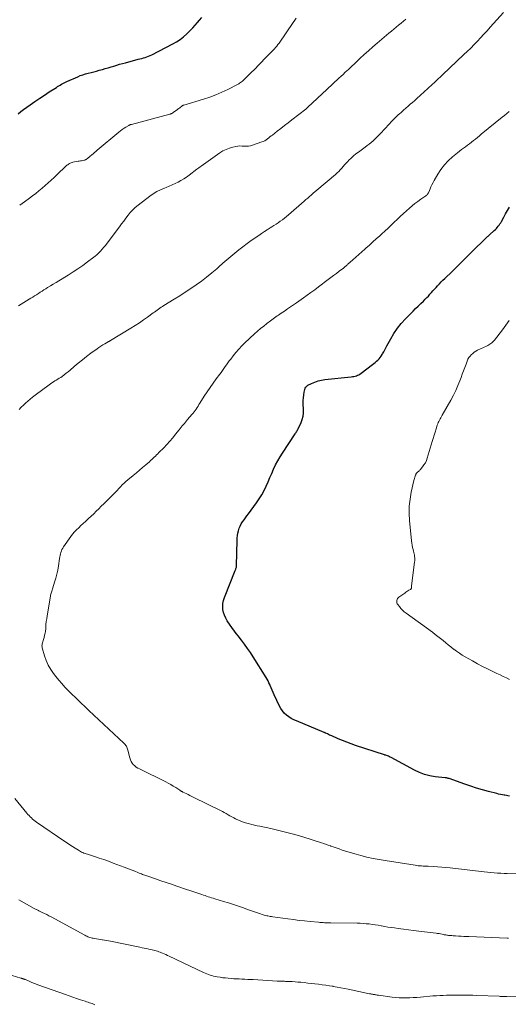
# Model space of a CAD drawing. Units: feet. Extents: x 1935000 to 1940044, y 579997 to 585010.
# Drawn here: x 1936464 to 1936598, y 580845 to 581116 of the extents above; entities that cross this region are included whole.
import ezdxf

# ---------------------------------------------------------------- set-up
doc = ezdxf.new("R2010")
doc.units = ezdxf.units.FT
doc.header["$LTSCALE"] = 100
doc.header["$MEASUREMENT"] = 0
doc.layers.add('CONTOUR INDEX', color=32, linetype='Continuous', lineweight=25)
doc.layers.add('CONTOUR INTERMEDIATE', color=40, linetype='Continuous', lineweight=15)

msp = doc.modelspace()

# ---------------------------------------------------------------- linework, layer by layer
at = {"layer": 'CONTOUR INDEX', "flags": 128}
for points, elevation in [([(1936463.34, 581090.34), (1936464.06, 581090.92), (1936464.8, 581091.48), (1936466.69, 581092.82), (1936467.99, 581093.72), (1936469.29, 581094.61), (1936470.61, 581095.48), (1936471.93, 581096.33), (1936473.9, 581097.58), (1936474.24, 581097.8), (1936474.59, 581098.02), (1936474.94, 581098.25), (1936475.29, 581098.47), (1936475.65, 581098.68), (1936476, 581098.88), (1936476.37, 581099.06), (1936476.75, 581099.24), (1936479.77, 581100.54), (1936480.48, 581100.83), (1936481.21, 581101.1), (1936481.94, 581101.33), (1936482.69, 581101.53), (1936483.44, 581101.72), (1936484.19, 581101.91), (1936484.94, 581102.1), (1936485.69, 581102.3), (1936486.57, 581102.54), (1936487.36, 581102.76), (1936488.15, 581102.98), (1936488.94, 581103.22), (1936489.73, 581103.47), (1936490.51, 581103.72), (1936491.3, 581103.96), (1936492.1, 581104.19), (1936492.89, 581104.4), (1936496.44, 581105.33), (1936496.92, 581105.46), (1936497.39, 581105.59), (1936497.86, 581105.73), (1936498.33, 581105.87), (1936498.8, 581106.02), (1936499.25, 581106.19), (1936499.7, 581106.39), (1936500.14, 581106.6), (1936505.97, 581109.56), (1936507, 581110.15), (1936507.99, 581110.8), (1936508.92, 581111.54), (1936509.81, 581112.33), (1936510.18, 581112.7), (1936510.84, 581113.37), (1936511.49, 581114.04), (1936512.12, 581114.73), (1936512.73, 581115.44), (1936513.35, 581116.14), (1936513.99, 581116.82)], 1040), ([(1936598.7, 580902.29), (1936598.26, 580902.37), (1936597.82, 580902.44), (1936597.38, 580902.51), (1936597.23, 580902.54), (1936596.72, 580902.63), (1936596.21, 580902.73), (1936595.7, 580902.85), (1936595.2, 580902.97), (1936592.91, 580903.56), (1936591.26, 580904), (1936589.63, 580904.48), (1936588.01, 580905), (1936586.4, 580905.55), (1936582.07, 580907.1), (1936581.94, 580907.14), (1936581.8, 580907.19), (1936581.66, 580907.22), (1936581.52, 580907.26), (1936581.38, 580907.29), (1936581.24, 580907.31), (1936581.1, 580907.34), (1936580.96, 580907.35), (1936578.23, 580907.64), (1936576.76, 580907.89), (1936575.31, 580908.25), (1936573.92, 580908.77), (1936572.57, 580909.41), (1936566.1, 580912.92), (1936565.85, 580913.05), (1936565.6, 580913.16), (1936565.34, 580913.27), (1936565.09, 580913.37), (1936564.67, 580913.53), (1936564.62, 580913.54), (1936564.56, 580913.56), (1936564.51, 580913.58), (1936564.46, 580913.59), (1936564.4, 580913.6), (1936564.35, 580913.62), (1936564.3, 580913.63), (1936564.25, 580913.65), (1936556.29, 580916.28), (1936555.07, 580916.7), (1936553.87, 580917.14), (1936552.68, 580917.61), (1936551.5, 580918.11), (1936549.74, 580918.87), (1936549.44, 580919), (1936549.15, 580919.13), (1936548.85, 580919.27), (1936548.56, 580919.41), (1936548.07, 580919.63), (1936548.02, 580919.66), (1936547.97, 580919.68), (1936547.92, 580919.7), (1936547.86, 580919.72), (1936547.81, 580919.74), (1936547.76, 580919.76), (1936547.71, 580919.78), (1936547.66, 580919.8), (1936540.02, 580923), (1936539.29, 580923.34), (1936538.58, 580923.72), (1936537.91, 580924.16), (1936537.26, 580924.64), (1936536.67, 580925.18), (1936536.14, 580925.76), (1936535.7, 580926.42), (1936535.31, 580927.12), (1936533.91, 580930.18), (1936533.62, 580930.82), (1936533.33, 580931.46), (1936533.05, 580932.1), (1936532.78, 580932.75), (1936532.65, 580933.06), (1936532.43, 580933.55), (1936532.2, 580934.02), (1936531.95, 580934.49), (1936531.68, 580934.95), (1936528.13, 580940.65), (1936527.36, 580941.83), (1936526.57, 580943), (1936525.74, 580944.14), (1936524.89, 580945.26), (1936523.92, 580946.47), (1936523.53, 580946.97), (1936523.15, 580947.48), (1936522.78, 580947.99), (1936522.41, 580948.51), (1936520.95, 580950.63), (1936520.53, 580951.35), (1936520.18, 580952.11), (1936519.94, 580952.9), (1936519.77, 580953.73), (1936519.73, 580954.57), (1936519.77, 580955.4), (1936519.94, 580956.21), (1936520.19, 580957.01), (1936523.15, 580964.51), (1936523.22, 580964.68), (1936523.28, 580964.84), (1936523.33, 580965.01), (1936523.39, 580965.18), (1936523.46, 580965.42), (1936523.48, 580965.47), (1936523.49, 580965.52), (1936523.5, 580965.57), (1936523.5, 580965.62), (1936523.51, 580965.67), (1936523.51, 580965.72), (1936523.51, 580965.78), (1936523.51, 580965.83), (1936523.68, 580972.74), (1936523.72, 580973.42), (1936523.79, 580974.1), (1936523.9, 580974.77), (1936524.05, 580975.44), (1936524.25, 580976.09), (1936524.49, 580976.72), (1936524.81, 580977.32), (1936525.17, 580977.89), (1936525.57, 580978.45), (1936525.97, 580979.01), (1936526.37, 580979.56), (1936526.78, 580980.11), (1936529.03, 580983.14), (1936529.77, 580984.21), (1936530.46, 580985.32), (1936531.08, 580986.47), (1936531.64, 580987.66), (1936531.67, 580987.73), (1936532.18, 580988.9), (1936532.69, 580990.07), (1936533.2, 580991.23), (1936533.72, 580992.39), (1936534.27, 580993.54), (1936534.86, 580994.67), (1936535.5, 580995.77), (1936536.17, 580996.84), (1936539.62, 581002.08), (1936539.77, 581002.3), (1936539.91, 581002.53), (1936540.05, 581002.76), (1936540.19, 581002.99), (1936540.4, 581003.37), (1936540.43, 581003.42), (1936540.46, 581003.46), (1936540.48, 581003.5), (1936540.51, 581003.54), (1936540.53, 581003.59), (1936540.56, 581003.63), (1936540.58, 581003.67), (1936540.6, 581003.72), (1936541.3, 581005.27), (1936541.6, 581006.11), (1936541.83, 581006.96), (1936541.93, 581007.83), (1936541.96, 581008.72), (1936541.9, 581010.5), (1936541.89, 581011.28), (1936541.93, 581012.06), (1936542.02, 581012.83), (1936542.14, 581013.6), (1936542.29, 581014.36), (1936542.41, 581014.72), (1936542.59, 581015.03), (1936542.84, 581015.28), (1936543.15, 581015.5), (1936544.17, 581016.01), (1936545.05, 581016.39), (1936545.96, 581016.7), (1936546.88, 581016.92), (1936547.83, 581017.07), (1936555.06, 581017.83), (1936555.43, 581017.88), (1936555.79, 581017.95), (1936556.15, 581018.03), (1936556.51, 581018.14), (1936556.85, 581018.27), (1936557.19, 581018.42), (1936557.5, 581018.6), (1936557.81, 581018.81), (1936560.97, 581021.19), (1936561.35, 581021.48), (1936561.72, 581021.79), (1936562.08, 581022.12), (1936562.43, 581022.45), (1936562.75, 581022.81), (1936563.06, 581023.18), (1936563.34, 581023.57), (1936563.6, 581023.98), (1936563.73, 581024.2), (1936564.04, 581024.73), (1936564.34, 581025.26), (1936564.64, 581025.8), (1936564.93, 581026.34), (1936565.97, 581028.32), (1936566.85, 581029.81), (1936567.8, 581031.23), (1936568.88, 581032.57), (1936570.05, 581033.84), (1936572.14, 581035.93), (1936572.84, 581036.63), (1936573.54, 581037.33), (1936574.25, 581038.02), (1936574.96, 581038.71), (1936575.47, 581039.2), (1936575.92, 581039.65), (1936576.36, 581040.1), (1936576.79, 581040.57), (1936577.21, 581041.04), (1936577.62, 581041.52), (1936578.04, 581041.99), (1936578.46, 581042.46), (1936578.89, 581042.93), (1936578.95, 581043), (1936579.42, 581043.49), (1936579.89, 581043.98), (1936580.36, 581044.46), (1936580.84, 581044.93), (1936582.86, 581046.9), (1936584.35, 581048.36), (1936585.84, 581049.82), (1936587.33, 581051.28), (1936588.82, 581052.74), (1936591.69, 581055.56), (1936591.88, 581055.74), (1936592.07, 581055.92), (1936592.26, 581056.1), (1936592.45, 581056.28), (1936592.64, 581056.46), (1936592.83, 581056.63), (1936593.02, 581056.81), (1936593.21, 581056.99), (1936594.5, 581058.16), (1936594.79, 581058.44), (1936595.07, 581058.72), (1936595.33, 581059.02), (1936595.58, 581059.33), (1936595.82, 581059.65), (1936596.05, 581059.97), (1936596.26, 581060.31), (1936596.46, 581060.65), (1936597.1, 581061.83), (1936597.62, 581062.76), (1936598.14, 581063.69), (1936598.66, 581064.62)], 1060)]:
    msp.add_lwpolyline(points, dxfattribs=dict(at, elevation=elevation))
at = {"layer": 'CONTOUR INTERMEDIATE', "flags": 128}
for points, elevation in [([(1936463.6, 581008.83), (1936464.19, 581009.43), (1936464.8, 581010.01), (1936465.41, 581010.59), (1936466.05, 581011.14), (1936466.69, 581011.69), (1936467.34, 581012.22), (1936468.01, 581012.74), (1936471.88, 581015.66), (1936472.26, 581015.94), (1936472.65, 581016.21), (1936473.06, 581016.46), (1936473.46, 581016.7), (1936473.87, 581016.93), (1936474.28, 581017.18), (1936474.68, 581017.43), (1936475.08, 581017.69), (1936475.47, 581017.96), (1936476.06, 581018.37), (1936476.63, 581018.8), (1936477.18, 581019.24), (1936477.73, 581019.71), (1936478.83, 581020.68), (1936479.93, 581021.63), (1936481.05, 581022.56), (1936482.2, 581023.45), (1936483.36, 581024.32), (1936485.08, 581025.58), (1936485.6, 581025.94), (1936486.13, 581026.3), (1936486.67, 581026.63), (1936487.22, 581026.95), (1936488.18, 581027.5), (1936488.26, 581027.54), (1936488.33, 581027.58), (1936488.4, 581027.61), (1936488.47, 581027.65), (1936488.55, 581027.69), (1936488.62, 581027.73), (1936488.69, 581027.77), (1936488.76, 581027.82), (1936494.43, 581031.25), (1936495.6, 581031.99), (1936496.76, 581032.74), (1936497.9, 581033.52), (1936499.02, 581034.32), (1936500.53, 581035.43), (1936500.89, 581035.69), (1936501.25, 581035.96), (1936501.62, 581036.22), (1936501.98, 581036.48), (1936502.35, 581036.74), (1936502.73, 581036.99), (1936503.1, 581037.24), (1936503.48, 581037.48), (1936506.33, 581039.23), (1936507.86, 581040.19), (1936509.38, 581041.16), (1936510.88, 581042.16), (1936512.37, 581043.17), (1936513.83, 581044.23), (1936515.27, 581045.31), (1936516.67, 581046.45), (1936518.04, 581047.61), (1936518.67, 581048.17), (1936519.75, 581049.12), (1936520.83, 581050.05), (1936521.92, 581050.98), (1936523.02, 581051.9), (1936524.13, 581052.8), (1936525.26, 581053.69), (1936526.41, 581054.54), (1936527.58, 581055.37), (1936529.61, 581056.79), (1936530.39, 581057.33), (1936531.18, 581057.86), (1936531.98, 581058.38), (1936532.78, 581058.89), (1936533.19, 581059.15), (1936533.79, 581059.53), (1936534.38, 581059.92), (1936534.97, 581060.31), (1936535.55, 581060.71), (1936536.13, 581061.13), (1936536.69, 581061.55), (1936537.24, 581061.99), (1936537.78, 581062.45), (1936542.18, 581066.28), (1936542.64, 581066.69), (1936543.11, 581067.09), (1936543.57, 581067.49), (1936544.02, 581067.9), (1936544.72, 581068.52), (1936544.83, 581068.61), (1936544.94, 581068.71), (1936545.06, 581068.8), (1936545.17, 581068.89), (1936545.29, 581068.98), (1936545.4, 581069.07), (1936545.52, 581069.17), (1936545.63, 581069.26), (1936550.75, 581073.6), (1936551.21, 581074.01), (1936551.65, 581074.44), (1936552.07, 581074.88), (1936552.48, 581075.34), (1936552.87, 581075.81), (1936553.28, 581076.27), (1936553.69, 581076.72), (1936554.12, 581077.16), (1936554.47, 581077.52), (1936555.08, 581078.13), (1936555.72, 581078.71), (1936556.39, 581079.25), (1936557.07, 581079.78), (1936558.92, 581081.12), (1936559.48, 581081.54), (1936560.04, 581081.98), (1936560.58, 581082.43), (1936561.11, 581082.9), (1936561.63, 581083.37), (1936562.14, 581083.86), (1936562.64, 581084.36), (1936563.13, 581084.87), (1936565.58, 581087.49), (1936566.21, 581088.16), (1936566.85, 581088.82), (1936567.5, 581089.46), (1936568.16, 581090.1), (1936568.31, 581090.24), (1936568.91, 581090.79), (1936569.51, 581091.34), (1936570.12, 581091.88), (1936570.74, 581092.41), (1936571.36, 581092.94), (1936571.97, 581093.47), (1936572.59, 581094.01), (1936573.19, 581094.56), (1936576.16, 581097.25), (1936576.6, 581097.66), (1936577.04, 581098.06), (1936577.48, 581098.47), (1936577.91, 581098.88), (1936578.3, 581099.24), (1936578.54, 581099.47), (1936578.78, 581099.69), (1936579.02, 581099.92), (1936579.26, 581100.14), (1936579.5, 581100.36), (1936579.74, 581100.58), (1936579.98, 581100.81), (1936580.22, 581101.03), (1936586.11, 581106.62), (1936587.06, 581107.53), (1936588, 581108.45), (1936588.92, 581109.38), (1936589.84, 581110.31), (1936590.74, 581111.27), (1936591.64, 581112.22), (1936592.52, 581113.19), (1936593.4, 581114.17), (1936597.02, 581118.24)], 1052), ([(1936463.43, 581037.36), (1936464.18, 581037.82), (1936464.92, 581038.28), (1936465.66, 581038.74), (1936466.41, 581039.2), (1936466.85, 581039.47), (1936467.37, 581039.8), (1936467.89, 581040.13), (1936468.41, 581040.46), (1936468.93, 581040.8), (1936469.44, 581041.13), (1936469.96, 581041.47), (1936470.48, 581041.79), (1936471, 581042.12), (1936471.49, 581042.42), (1936472.25, 581042.89), (1936473.02, 581043.36), (1936473.79, 581043.83), (1936474.56, 581044.3), (1936477.12, 581045.87), (1936478.49, 581046.73), (1936479.83, 581047.62), (1936481.15, 581048.54), (1936482.46, 581049.49), (1936484.19, 581050.79), (1936484.61, 581051.12), (1936485.01, 581051.46), (1936485.4, 581051.82), (1936485.77, 581052.2), (1936486.02, 581052.46), (1936486.5, 581052.99), (1936486.97, 581053.52), (1936487.42, 581054.07), (1936487.85, 581054.63), (1936491.25, 581059.18), (1936491.84, 581059.98), (1936492.44, 581060.77), (1936493.03, 581061.57), (1936493.62, 581062.36), (1936494.25, 581063.13), (1936494.91, 581063.85), (1936495.63, 581064.52), (1936496.39, 581065.15), (1936499.62, 581067.61), (1936500.57, 581068.27), (1936501.56, 581068.87), (1936502.59, 581069.39), (1936503.66, 581069.84), (1936504.16, 581070.03), (1936504.99, 581070.36), (1936505.81, 581070.71), (1936506.62, 581071.1), (1936507.42, 581071.5), (1936508.19, 581071.94), (1936508.96, 581072.4), (1936509.7, 581072.89), (1936510.42, 581073.41), (1936512.57, 581075.04), (1936512.86, 581075.25), (1936513.15, 581075.47), (1936513.45, 581075.68), (1936513.74, 581075.89), (1936518.91, 581079.55), (1936519.74, 581080.07), (1936520.62, 581080.52), (1936521.54, 581080.86), (1936522.49, 581081.12), (1936523.28, 581081.29), (1936523.86, 581081.39), (1936524.44, 581081.45), (1936525.03, 581081.44), (1936525.62, 581081.4), (1936526.2, 581081.37), (1936526.78, 581081.39), (1936527.35, 581081.5), (1936527.92, 581081.65), (1936530.48, 581082.55), (1936530.89, 581082.72), (1936531.28, 581082.91), (1936531.65, 581083.13), (1936532.01, 581083.39), (1936532.36, 581083.66), (1936532.7, 581083.93), (1936533.05, 581084.2), (1936533.4, 581084.47), (1936534.72, 581085.51), (1936535.73, 581086.29), (1936536.73, 581087.08), (1936537.74, 581087.87), (1936538.76, 581088.65), (1936542.57, 581091.62), (1936542.65, 581091.68), (1936542.73, 581091.74), (1936542.8, 581091.8), (1936542.87, 581091.86), (1936542.95, 581091.93), (1936543.02, 581091.99), (1936543.09, 581092.05), (1936543.16, 581092.12), (1936548.34, 581097), (1936548.9, 581097.53), (1936549.46, 581098.05), (1936550.02, 581098.58), (1936550.59, 581099.1), (1936551.16, 581099.62), (1936551.72, 581100.14), (1936552.29, 581100.66), (1936552.85, 581101.19), (1936553.46, 581101.76), (1936554.33, 581102.57), (1936555.19, 581103.39), (1936556.06, 581104.2), (1936556.92, 581105.02), (1936557.49, 581105.57), (1936558.65, 581106.64), (1936559.83, 581107.71), (1936561.02, 581108.75), (1936562.23, 581109.78), (1936565.5, 581112.51), (1936566.17, 581113.06), (1936566.83, 581113.62), (1936567.5, 581114.18), (1936568.16, 581114.73), (1936568.83, 581115.29), (1936569.48, 581115.85), (1936570.14, 581116.42)], 1048), ([(1936463.78, 581065.11), (1936465.13, 581066.07), (1936466.46, 581067.05), (1936467.33, 581067.7), (1936468.21, 581068.38), (1936469.08, 581069.08), (1936469.94, 581069.79), (1936470.78, 581070.52), (1936471.61, 581071.27), (1936472.43, 581072.02), (1936473.25, 581072.78), (1936474.06, 581073.54), (1936476.59, 581075.94), (1936476.79, 581076.12), (1936477, 581076.29), (1936477.23, 581076.44), (1936477.46, 581076.59), (1936477.7, 581076.71), (1936477.94, 581076.82), (1936478.2, 581076.9), (1936478.46, 581076.96), (1936479.87, 581077.23), (1936480.19, 581077.29), (1936480.5, 581077.35), (1936480.82, 581077.4), (1936481.14, 581077.45), (1936481.53, 581077.52), (1936481.65, 581077.54), (1936481.76, 581077.58), (1936481.88, 581077.62), (1936481.99, 581077.68), (1936482.11, 581077.75), (1936482.16, 581077.78), (1936482.2, 581077.81), (1936482.24, 581077.84), (1936482.28, 581077.87), (1936482.31, 581077.91), (1936482.35, 581077.94), (1936482.39, 581077.97), (1936482.43, 581078.01), (1936482.64, 581078.18), (1936482.78, 581078.29), (1936482.92, 581078.41), (1936483.06, 581078.52), (1936483.2, 581078.64), (1936483.67, 581079.02), (1936484.04, 581079.33), (1936484.41, 581079.64), (1936484.78, 581079.95), (1936485.15, 581080.26), (1936491.12, 581085.29), (1936491.57, 581085.65), (1936492.04, 581086), (1936492.52, 581086.32), (1936493.02, 581086.63), (1936493.85, 581087.13), (1936493.94, 581087.18), (1936494.03, 581087.22), (1936494.12, 581087.26), (1936494.21, 581087.29), (1936494.31, 581087.33), (1936494.41, 581087.36), (1936494.5, 581087.38), (1936494.6, 581087.41), (1936505.1, 581090.19), (1936505.22, 581090.23), (1936505.35, 581090.27), (1936505.47, 581090.32), (1936505.6, 581090.37), (1936505.71, 581090.43), (1936505.83, 581090.5), (1936505.94, 581090.57), (1936506.05, 581090.64), (1936507.21, 581091.5), (1936507.43, 581091.66), (1936507.64, 581091.82), (1936507.85, 581091.98), (1936508.06, 581092.15), (1936508.33, 581092.36), (1936508.4, 581092.41), (1936508.48, 581092.47), (1936508.56, 581092.52), (1936508.64, 581092.57), (1936508.76, 581092.65), (1936508.78, 581092.66), (1936508.8, 581092.67), (1936508.82, 581092.68), (1936508.84, 581092.68), (1936508.92, 581092.71), (1936508.94, 581092.72), (1936508.96, 581092.73), (1936508.98, 581092.73), (1936509, 581092.74), (1936514.4, 581094.33), (1936516.13, 581094.9), (1936517.83, 581095.53), (1936519.5, 581096.25), (1936521.14, 581097.04), (1936523.82, 581098.42), (1936524.1, 581098.57), (1936524.37, 581098.74), (1936524.63, 581098.92), (1936524.89, 581099.11), (1936525.13, 581099.31), (1936525.37, 581099.52), (1936525.61, 581099.73), (1936525.84, 581099.95), (1936526.34, 581100.46), (1936526.81, 581100.94), (1936527.29, 581101.41), (1936527.76, 581101.9), (1936528.23, 581102.38), (1936531.61, 581105.83), (1936531.88, 581106.1), (1936532.15, 581106.38), (1936532.42, 581106.65), (1936532.7, 581106.92), (1936532.97, 581107.19), (1936533.24, 581107.46), (1936533.51, 581107.74), (1936533.77, 581108.02), (1936533.94, 581108.21), (1936534.28, 581108.59), (1936534.6, 581108.98), (1936534.91, 581109.39), (1936535.21, 581109.8), (1936539.14, 581115.52), (1936539.54, 581116.09), (1936539.95, 581116.66)], 1044), ([(1936606.84, 580880.8), (1936598.09, 580880.96), (1936597.19, 580880.99), (1936596.28, 580881.03), (1936595.37, 580881.09), (1936594.47, 580881.17), (1936593.56, 580881.25), (1936592.66, 580881.34), (1936591.75, 580881.44), (1936590.85, 580881.54), (1936582.34, 580882.5), (1936581.18, 580882.62), (1936580.02, 580882.72), (1936578.86, 580882.81), (1936577.7, 580882.88), (1936576.27, 580882.95), (1936575.82, 580882.97), (1936575.37, 580882.99), (1936574.92, 580883.02), (1936574.48, 580883.04), (1936574.03, 580883.07), (1936573.58, 580883.11), (1936573.13, 580883.17), (1936572.69, 580883.23), (1936564.46, 580884.51), (1936562.78, 580884.8), (1936561.1, 580885.13), (1936559.44, 580885.5), (1936557.79, 580885.91), (1936556.46, 580886.26), (1936555.48, 580886.53), (1936554.5, 580886.81), (1936553.53, 580887.12), (1936552.56, 580887.44), (1936551.74, 580887.72), (1936551.19, 580887.91), (1936550.63, 580888.11), (1936550.08, 580888.31), (1936549.52, 580888.51), (1936549.4, 580888.55), (1936548.79, 580888.77), (1936548.18, 580888.98), (1936547.56, 580889.19), (1936546.94, 580889.39), (1936541.74, 580891.03), (1936539.56, 580891.68), (1936537.37, 580892.29), (1936535.16, 580892.83), (1936532.94, 580893.33), (1936529.92, 580893.97), (1936529.2, 580894.12), (1936528.48, 580894.28), (1936527.76, 580894.44), (1936527.05, 580894.61), (1936526.34, 580894.8), (1936525.64, 580895.02), (1936524.95, 580895.27), (1936524.27, 580895.56), (1936523.25, 580896.02), (1936522.72, 580896.28), (1936522.19, 580896.55), (1936521.67, 580896.84), (1936521.16, 580897.15), (1936520.64, 580897.46), (1936520.13, 580897.75), (1936519.6, 580898.04), (1936519.07, 580898.31), (1936511.78, 580901.95), (1936511.24, 580902.21), (1936510.69, 580902.48), (1936510.15, 580902.74), (1936509.6, 580903), (1936508.72, 580903.41), (1936508.61, 580903.46), (1936508.5, 580903.52), (1936508.39, 580903.58), (1936508.28, 580903.65), (1936508.18, 580903.71), (1936508.07, 580903.78), (1936507.97, 580903.85), (1936507.86, 580903.92), (1936506.75, 580904.65), (1936506.08, 580905.07), (1936505.4, 580905.47), (1936504.7, 580905.85), (1936504, 580906.21), (1936496.76, 580909.77), (1936496.3, 580910.03), (1936495.86, 580910.31), (1936495.46, 580910.65), (1936495.08, 580911.01), (1936494.75, 580911.41), (1936494.48, 580911.85), (1936494.27, 580912.32), (1936494.11, 580912.81), (1936493.6, 580914.99), (1936493.52, 580915.26), (1936493.42, 580915.53), (1936493.3, 580915.79), (1936493.16, 580916.04), (1936493, 580916.28), (1936492.83, 580916.5), (1936492.64, 580916.72), (1936492.43, 580916.92), (1936482.8, 580925.93), (1936482.15, 580926.54), (1936481.51, 580927.14), (1936480.88, 580927.76), (1936480.24, 580928.37), (1936479.61, 580928.99), (1936478.98, 580929.61), (1936478.35, 580930.23), (1936477.72, 580930.85), (1936477.14, 580931.42), (1936476.24, 580932.35), (1936475.36, 580933.3), (1936474.53, 580934.28), (1936473.72, 580935.29), (1936473.13, 580936.07), (1936472.34, 580937.22), (1936471.65, 580938.41), (1936471.09, 580939.68), (1936470.62, 580940.99), (1936470, 580943.12), (1936469.94, 580943.41), (1936469.91, 580943.69), (1936469.93, 580943.98), (1936469.97, 580944.27), (1936470.05, 580944.56), (1936470.12, 580944.84), (1936470.21, 580945.13), (1936470.3, 580945.41), (1936470.49, 580946.01), (1936470.66, 580946.6), (1936470.79, 580947.19), (1936470.88, 580947.79), (1936470.94, 580948.4), (1936470.97, 580948.78), (1936471.03, 580949.58), (1936471.11, 580950.37), (1936471.22, 580951.17), (1936471.33, 580951.96), (1936472.23, 580957.37), (1936472.29, 580957.66), (1936472.36, 580957.95), (1936472.44, 580958.24), (1936472.53, 580958.52), (1936472.63, 580958.81), (1936472.73, 580959.09), (1936472.82, 580959.37), (1936472.91, 580959.66), (1936473.41, 580961.27), (1936473.73, 580962.37), (1936474.01, 580963.47), (1936474.25, 580964.59), (1936474.45, 580965.71), (1936474.78, 580967.78), (1936474.85, 580968.2), (1936474.93, 580968.63), (1936475.03, 580969.04), (1936475.13, 580969.46), (1936475.27, 580969.87), (1936475.43, 580970.26), (1936475.63, 580970.63), (1936475.86, 580970.99), (1936477.87, 580973.79), (1936478.37, 580974.45), (1936478.9, 580975.09), (1936479.47, 580975.69), (1936480.06, 580976.26), (1936480.67, 580976.83), (1936481.28, 580977.39), (1936481.89, 580977.96), (1936482.49, 580978.53), (1936482.75, 580978.77), (1936483.46, 580979.44), (1936484.17, 580980.12), (1936484.87, 580980.8), (1936485.57, 580981.48), (1936486.27, 580982.16), (1936486.97, 580982.85), (1936487.66, 580983.54), (1936488.35, 580984.23), (1936489.64, 580985.54), (1936490.13, 580986.03), (1936490.61, 580986.53), (1936491.09, 580987.04), (1936491.56, 580987.54), (1936492.04, 580988.04), (1936492.53, 580988.52), (1936493.04, 580988.99), (1936493.57, 580989.43), (1936495.06, 580990.65), (1936495.93, 580991.37), (1936496.79, 580992.09), (1936497.65, 580992.82), (1936498.5, 580993.56), (1936499.5, 580994.44), (1936499.84, 580994.74), (1936500.18, 580995.05), (1936500.5, 580995.36), (1936500.83, 580995.68), (1936501.15, 580996), (1936501.47, 580996.32), (1936501.79, 580996.63), (1936502.11, 580996.95), (1936503.47, 580998.3), (1936504.33, 580999.19), (1936505.16, 581000.09), (1936505.96, 581001.03), (1936506.74, 581001.99), (1936507.7, 581003.21), (1936507.98, 581003.57), (1936508.27, 581003.93), (1936508.56, 581004.29), (1936508.85, 581004.64), (1936509.14, 581005), (1936509.44, 581005.35), (1936509.73, 581005.7), (1936510.03, 581006.05), (1936511.21, 581007.42), (1936511.52, 581007.79), (1936511.81, 581008.17), (1936512.1, 581008.56), (1936512.37, 581008.96), (1936512.64, 581009.36), (1936512.9, 581009.77), (1936513.16, 581010.17), (1936513.42, 581010.58), (1936514.63, 581012.52), (1936515.42, 581013.73), (1936516.22, 581014.93), (1936517.06, 581016.11), (1936517.91, 581017.28), (1936518.88, 581018.55), (1936519.27, 581019.07), (1936519.65, 581019.59), (1936520.02, 581020.12), (1936520.39, 581020.65), (1936520.76, 581021.18), (1936521.13, 581021.71), (1936521.52, 581022.23), (1936521.9, 581022.74), (1936522.59, 581023.64), (1936523.35, 581024.58), (1936524.14, 581025.5), (1936524.97, 581026.37), (1936525.84, 581027.21), (1936528.5, 581029.67), (1936529.32, 581030.4), (1936530.14, 581031.12), (1936530.99, 581031.82), (1936531.85, 581032.5), (1936532.87, 581033.29), (1936533.23, 581033.56), (1936533.6, 581033.83), (1936533.97, 581034.09), (1936534.34, 581034.35), (1936534.71, 581034.6), (1936535.09, 581034.86), (1936535.46, 581035.11), (1936535.84, 581035.36), (1936536.75, 581035.97), (1936537.57, 581036.53), (1936538.4, 581037.1), (1936539.22, 581037.67), (1936540.03, 581038.24), (1936541.93, 581039.59), (1936542.97, 581040.34), (1936544.01, 581041.09), (1936545.04, 581041.85), (1936546.07, 581042.62), (1936548.73, 581044.61), (1936549.49, 581045.18), (1936550.25, 581045.75), (1936551.01, 581046.33), (1936551.77, 581046.91), (1936552.96, 581047.82), (1936553.12, 581047.94), (1936553.28, 581048.07), (1936553.44, 581048.2), (1936553.59, 581048.33), (1936553.75, 581048.46), (1936553.91, 581048.6), (1936554.06, 581048.73), (1936554.21, 581048.87), (1936555.56, 581050.08), (1936556.39, 581050.83), (1936557.22, 581051.57), (1936558.05, 581052.31), (1936558.88, 581053.05), (1936559.14, 581053.28), (1936560.09, 581054.14), (1936561.05, 581054.99), (1936562.01, 581055.85), (1936562.96, 581056.71), (1936563.52, 581057.22), (1936564.38, 581058.01), (1936565.23, 581058.81), (1936566.08, 581059.61), (1936566.92, 581060.42), (1936567.76, 581061.22), (1936568.61, 581062.02), (1936569.47, 581062.81), (1936570.34, 581063.59), (1936571.12, 581064.29), (1936571.88, 581064.94), (1936572.65, 581065.57), (1936573.44, 581066.17), (1936574.25, 581066.75), (1936575.61, 581067.7), (1936575.74, 581067.8), (1936575.87, 581067.91), (1936575.99, 581068.02), (1936576.11, 581068.15), (1936576.21, 581068.28), (1936576.31, 581068.41), (1936576.39, 581068.56), (1936576.46, 581068.71), (1936576.82, 581069.6), (1936577.07, 581070.19), (1936577.34, 581070.78), (1936577.63, 581071.35), (1936577.94, 581071.92), (1936578.95, 581073.68), (1936579.81, 581075), (1936580.75, 581076.25), (1936581.82, 581077.38), (1936582.98, 581078.45), (1936584.35, 581079.58), (1936584.89, 581080.02), (1936585.44, 581080.44), (1936586, 581080.86), (1936586.57, 581081.26), (1936587.14, 581081.66), (1936587.69, 581082.08), (1936588.24, 581082.5), (1936588.78, 581082.93), (1936589.32, 581083.37), (1936589.86, 581083.81), (1936590.4, 581084.25), (1936590.93, 581084.69), (1936596.63, 581089.36), (1936597.28, 581089.88), (1936597.93, 581090.4), (1936598.59, 581090.91)], 1056), ([(1936598.68, 580934.42), (1936597.82, 580934.85), (1936596.96, 580935.28), (1936596.09, 580935.7), (1936595.22, 580936.12), (1936594.1, 580936.64), (1936592.67, 580937.33), (1936591.26, 580938.04), (1936589.86, 580938.78), (1936588.47, 580939.54), (1936586.51, 580940.63), (1936585.69, 580941.12), (1936584.88, 580941.64), (1936584.1, 580942.19), (1936583.34, 580942.77), (1936583.29, 580942.81), (1936582.56, 580943.39), (1936581.84, 580943.98), (1936581.12, 580944.57), (1936580.41, 580945.15), (1936579.69, 580945.74), (1936578.96, 580946.31), (1936578.22, 580946.87), (1936577.47, 580947.43), (1936570.22, 580952.7), (1936569.71, 580953.11), (1936569.22, 580953.54), (1936568.77, 580954.01), (1936568.35, 580954.51), (1936567.93, 580955.06), (1936567.78, 580955.31), (1936567.67, 580955.58), (1936567.63, 580955.86), (1936567.63, 580956.16), (1936567.71, 580956.44), (1936567.82, 580956.71), (1936568, 580956.93), (1936568.22, 580957.13), (1936569.83, 580958.26), (1936570.12, 580958.45), (1936570.41, 580958.65), (1936570.71, 580958.83), (1936571, 580959.01), (1936571.41, 580959.25), (1936571.5, 580959.32), (1936571.57, 580959.39), (1936571.62, 580959.48), (1936571.66, 580959.58), (1936571.67, 580959.66), (1936571.69, 580959.73), (1936571.7, 580959.8), (1936571.7, 580959.88), (1936571.7, 580959.95), (1936571.7, 580960.03), (1936571.7, 580960.1), (1936571.71, 580960.18), (1936571.71, 580960.25), (1936572.54, 580966.74), (1936572.58, 580967.12), (1936572.59, 580967.51), (1936572.58, 580967.9), (1936572.55, 580968.29), (1936572.49, 580968.68), (1936572.43, 580969.06), (1936572.35, 580969.44), (1936572.26, 580969.82), (1936572.16, 580970.24), (1936572.02, 580970.82), (1936571.9, 580971.41), (1936571.81, 580972.01), (1936571.74, 580972.61), (1936571.16, 580978.24), (1936571.06, 580980.2), (1936571.08, 580982.15), (1936571.3, 580984.09), (1936571.64, 580986.02), (1936572.38, 580989.3), (1936572.45, 580989.58), (1936572.52, 580989.86), (1936572.61, 580990.14), (1936572.71, 580990.42), (1936572.84, 580990.77), (1936572.88, 580990.87), (1936572.93, 580990.97), (1936572.97, 580991.06), (1936573.02, 580991.16), (1936573.08, 580991.25), (1936573.14, 580991.34), (1936573.22, 580991.41), (1936573.29, 580991.49), (1936573.46, 580991.63), (1936573.62, 580991.78), (1936573.78, 580991.93), (1936573.93, 580992.09), (1936574.08, 580992.25), (1936574.72, 580992.99), (1936575.14, 580993.55), (1936575.51, 580994.14), (1936575.8, 580994.77), (1936576.05, 580995.43), (1936577.42, 581000.01), (1936577.69, 581000.88), (1936577.95, 581001.75), (1936578.21, 581002.62), (1936578.48, 581003.49), (1936578.79, 581004.49), (1936578.91, 581004.86), (1936579.05, 581005.21), (1936579.22, 581005.56), (1936579.4, 581005.9), (1936579.59, 581006.24), (1936579.78, 581006.57), (1936579.97, 581006.91), (1936580.17, 581007.24), (1936582.55, 581011.44), (1936583.24, 581012.74), (1936583.89, 581014.05), (1936584.47, 581015.4), (1936585, 581016.76), (1936585.34, 581017.69), (1936585.68, 581018.61), (1936586.02, 581019.52), (1936586.37, 581020.44), (1936586.72, 581021.35), (1936587.04, 581022.18), (1936587.26, 581022.66), (1936587.52, 581023.12), (1936587.82, 581023.54), (1936588.17, 581023.94), (1936588.55, 581024.3), (1936588.96, 581024.63), (1936589.4, 581024.91), (1936589.87, 581025.16), (1936592.4, 581026.32), (1936592.71, 581026.47), (1936593, 581026.64), (1936593.29, 581026.82), (1936593.56, 581027.01), (1936593.82, 581027.23), (1936594.07, 581027.45), (1936594.3, 581027.7), (1936594.52, 581027.96), (1936596.73, 581030.83), (1936597.66, 581032.07), (1936598.59, 581033.32)], 1064), ([(1936598.4, 580863.1), (1936598.21, 580863.1), (1936598.03, 580863.11), (1936587.52, 580863.57), (1936586.8, 580863.6), (1936586.08, 580863.64), (1936585.35, 580863.68), (1936584.63, 580863.72), (1936583.84, 580863.77), (1936583.51, 580863.79), (1936583.18, 580863.82), (1936582.85, 580863.84), (1936582.51, 580863.86), (1936582.31, 580863.87), (1936582.08, 580863.89), (1936581.85, 580863.91), (1936581.62, 580863.94), (1936581.39, 580863.98), (1936581.17, 580864.02), (1936580.94, 580864.07), (1936580.71, 580864.11), (1936580.49, 580864.16), (1936580.11, 580864.25), (1936579.7, 580864.33), (1936579.29, 580864.41), (1936578.87, 580864.47), (1936578.45, 580864.53), (1936573.71, 580865.09), (1936572.29, 580865.26), (1936570.88, 580865.44), (1936569.46, 580865.62), (1936568.04, 580865.81), (1936566.99, 580865.95), (1936566.1, 580866.08), (1936565.21, 580866.21), (1936564.33, 580866.36), (1936563.44, 580866.52), (1936563.32, 580866.55), (1936562.5, 580866.69), (1936561.68, 580866.83), (1936560.85, 580866.95), (1936560.02, 580867.05), (1936559.19, 580867.14), (1936558.36, 580867.2), (1936557.53, 580867.25), (1936556.69, 580867.27), (1936549.47, 580867.37), (1936549.04, 580867.38), (1936548.61, 580867.39), (1936548.18, 580867.4), (1936547.76, 580867.41), (1936547.33, 580867.43), (1936546.9, 580867.46), (1936546.47, 580867.49), (1936546.04, 580867.53), (1936543.82, 580867.73), (1936542.27, 580867.89), (1936540.74, 580868.06), (1936539.2, 580868.25), (1936537.67, 580868.45), (1936533.47, 580869.03), (1936533.13, 580869.08), (1936532.8, 580869.14), (1936532.47, 580869.2), (1936532.14, 580869.27), (1936531.81, 580869.34), (1936531.48, 580869.43), (1936531.15, 580869.52), (1936530.83, 580869.62), (1936529.81, 580869.95), (1936528.98, 580870.22), (1936528.15, 580870.5), (1936527.32, 580870.79), (1936526.49, 580871.08), (1936525.41, 580871.47), (1936524.04, 580871.95), (1936522.67, 580872.42), (1936521.28, 580872.86), (1936519.9, 580873.29), (1936517.53, 580874), (1936517.08, 580874.14), (1936516.62, 580874.28), (1936516.17, 580874.42), (1936515.72, 580874.57), (1936515.28, 580874.71), (1936514.83, 580874.86), (1936514.38, 580875.01), (1936513.93, 580875.17), (1936513.14, 580875.45), (1936512.3, 580875.74), (1936511.46, 580876.03), (1936510.62, 580876.32), (1936509.77, 580876.6), (1936507.11, 580877.49), (1936505.62, 580877.99), (1936504.14, 580878.49), (1936502.66, 580878.99), (1936501.17, 580879.49), (1936498.84, 580880.28), (1936498.53, 580880.39), (1936498.21, 580880.5), (1936497.9, 580880.62), (1936497.6, 580880.73), (1936497.29, 580880.85), (1936496.98, 580880.97), (1936496.67, 580881.09), (1936496.37, 580881.22), (1936495.51, 580881.57), (1936494.77, 580881.86), (1936494.03, 580882.15), (1936493.29, 580882.44), (1936492.55, 580882.72), (1936489.55, 580883.85), (1936488.27, 580884.32), (1936486.98, 580884.78), (1936485.69, 580885.22), (1936484.39, 580885.64), (1936482.44, 580886.26), (1936482.11, 580886.37), (1936481.79, 580886.48), (1936481.47, 580886.61), (1936481.16, 580886.74), (1936480.85, 580886.88), (1936480.54, 580887.04), (1936480.24, 580887.2), (1936479.95, 580887.38), (1936479.08, 580887.94), (1936478.36, 580888.4), (1936477.64, 580888.87), (1936476.93, 580889.34), (1936476.22, 580889.82), (1936468.43, 580895.13), (1936468.06, 580895.4), (1936467.7, 580895.67), (1936467.35, 580895.97), (1936467.01, 580896.27), (1936466.68, 580896.59), (1936466.36, 580896.92), (1936466.06, 580897.25), (1936465.76, 580897.6), (1936462.41, 580901.66)], 1052), ([(1936600.99, 580847.2), (1936597.99, 580847.04), (1936597.93, 580847.04), (1936597.87, 580847.03), (1936597.81, 580847.03), (1936597.75, 580847.03), (1936597.69, 580847.03), (1936597.63, 580847.03), (1936597.58, 580847.03), (1936597.52, 580847.04), (1936597.04, 580847.06), (1936596.74, 580847.08), (1936596.44, 580847.09), (1936596.14, 580847.11), (1936595.84, 580847.12), (1936589.68, 580847.39), (1936588.6, 580847.43), (1936587.51, 580847.46), (1936586.43, 580847.48), (1936585.35, 580847.48), (1936585.03, 580847.48), (1936584.1, 580847.48), (1936583.18, 580847.47), (1936582.25, 580847.45), (1936581.32, 580847.43), (1936580.39, 580847.39), (1936579.46, 580847.35), (1936578.54, 580847.28), (1936577.61, 580847.21), (1936574.16, 580846.91), (1936573.18, 580846.83), (1936572.2, 580846.76), (1936571.22, 580846.71), (1936570.24, 580846.67), (1936569.26, 580846.66), (1936568.28, 580846.69), (1936567.31, 580846.77), (1936566.34, 580846.88), (1936562.62, 580847.41), (1936562.41, 580847.44), (1936562.2, 580847.48), (1936561.99, 580847.51), (1936561.77, 580847.55), (1936561.56, 580847.59), (1936561.35, 580847.62), (1936561.14, 580847.66), (1936560.93, 580847.69), (1936560.72, 580847.73), (1936560.52, 580847.77), (1936560.31, 580847.81), (1936560.1, 580847.85), (1936554.3, 580849.07), (1936553.27, 580849.28), (1936552.23, 580849.49), (1936551.2, 580849.68), (1936550.16, 580849.86), (1936550.06, 580849.88), (1936549.07, 580850.04), (1936548.08, 580850.19), (1936547.09, 580850.33), (1936546.1, 580850.46), (1936545.1, 580850.57), (1936544.11, 580850.69), (1936543.11, 580850.79), (1936542.12, 580850.89), (1936541.23, 580850.98), (1936540.43, 580851.05), (1936539.63, 580851.12), (1936538.83, 580851.17), (1936538.03, 580851.21), (1936537.01, 580851.25), (1936536.72, 580851.26), (1936536.43, 580851.28), (1936536.14, 580851.28), (1936535.85, 580851.29), (1936535.56, 580851.3), (1936535.27, 580851.31), (1936534.98, 580851.33), (1936534.7, 580851.34), (1936528.12, 580851.72), (1936527.35, 580851.76), (1936526.58, 580851.8), (1936525.8, 580851.84), (1936525.03, 580851.87), (1936524.97, 580851.87), (1936524.23, 580851.9), (1936523.48, 580851.94), (1936522.74, 580851.98), (1936521.99, 580852.03), (1936521.25, 580852.09), (1936520.5, 580852.17), (1936519.76, 580852.26), (1936519.03, 580852.38), (1936518.17, 580852.52), (1936517.69, 580852.61), (1936517.21, 580852.71), (1936516.74, 580852.83), (1936516.27, 580852.97), (1936515.81, 580853.13), (1936515.35, 580853.3), (1936514.9, 580853.48), (1936514.45, 580853.68), (1936504.92, 580858.18), (1936504.46, 580858.4), (1936504, 580858.61), (1936503.54, 580858.81), (1936503.08, 580859.02), (1936502.87, 580859.11), (1936502.5, 580859.25), (1936502.14, 580859.39), (1936501.76, 580859.52), (1936501.39, 580859.63), (1936501.01, 580859.74), (1936500.63, 580859.84), (1936500.25, 580859.93), (1936499.86, 580860.01), (1936499.37, 580860.12), (1936498.74, 580860.26), (1936498.11, 580860.39), (1936497.48, 580860.52), (1936496.85, 580860.65), (1936488.82, 580862.31), (1936488.26, 580862.42), (1936487.71, 580862.52), (1936487.15, 580862.61), (1936486.58, 580862.69), (1936486.48, 580862.71), (1936485.97, 580862.78), (1936485.46, 580862.86), (1936484.95, 580862.94), (1936484.44, 580863.03), (1936484.04, 580863.1), (1936483.74, 580863.16), (1936483.44, 580863.24), (1936483.14, 580863.33), (1936482.85, 580863.43), (1936482.57, 580863.55), (1936482.28, 580863.68), (1936482.01, 580863.81), (1936481.73, 580863.96), (1936472.45, 580869.01), (1936471.85, 580869.33), (1936471.24, 580869.65), (1936470.63, 580869.96), (1936470.01, 580870.26), (1936469.09, 580870.7), (1936468.93, 580870.77), (1936468.77, 580870.85), (1936468.61, 580870.93), (1936468.45, 580871.01), (1936468.29, 580871.09), (1936468.13, 580871.17), (1936467.97, 580871.26), (1936467.81, 580871.34), (1936465.05, 580872.89), (1936463.51, 580873.74)], 1048), ([(1936484.51, 580844.82), (1936484.13, 580844.96), (1936483.75, 580845.1), (1936483.37, 580845.23), (1936482.99, 580845.37), (1936482.6, 580845.5), (1936482.22, 580845.62), (1936481.84, 580845.75), (1936480.52, 580846.17), (1936479.47, 580846.51), (1936478.43, 580846.86), (1936477.4, 580847.22), (1936476.36, 580847.59), (1936468.77, 580850.33), (1936468.17, 580850.55), (1936467.58, 580850.78), (1936466.99, 580851.02), (1936466.4, 580851.27), (1936465.36, 580851.73), (1936465.29, 580851.75), (1936465.23, 580851.78), (1936465.17, 580851.8), (1936465.11, 580851.83), (1936465.05, 580851.85), (1936464.99, 580851.87), (1936464.93, 580851.89), (1936464.86, 580851.91), (1936464.69, 580851.96), (1936464.54, 580852), (1936464.39, 580852.04), (1936464.25, 580852.09), (1936464.1, 580852.14), (1936460.51, 580853.27)], 1044)]:
    msp.add_lwpolyline(points, dxfattribs=dict(at, elevation=elevation))

doc.saveas('drawing.dxf')
